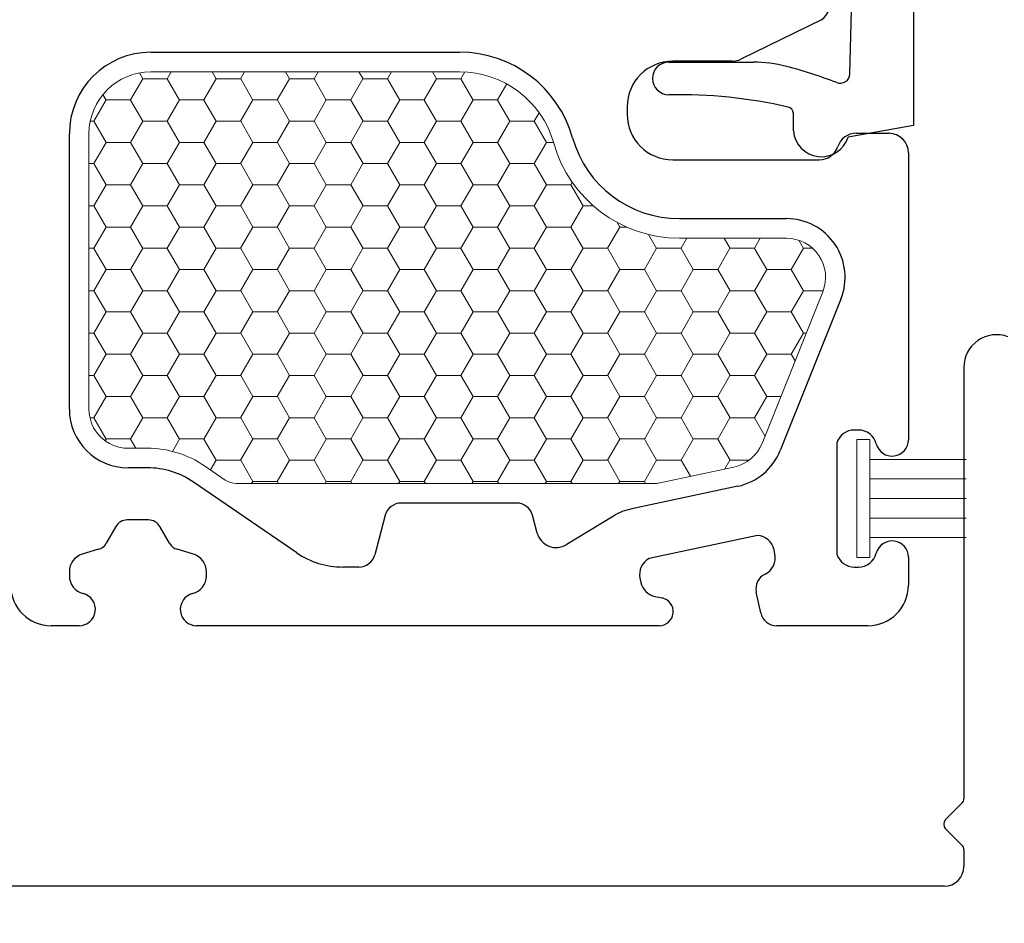
# Model space of a CAD drawing. Units: inches. Extents: x -498 to 909, y 157 to 829.
# Drawn here: x 505 to 507, y 292 to 294 of the extents above; entities that cross this region are included whole.
import ezdxf

# ---------------------------------------------------------------- set-up
doc = ezdxf.new("R2010")
doc.units = ezdxf.units.IN
doc.header["$MEASUREMENT"] = 0
doc.layers.get('Defpoints').update_dxf_attribs({"true_color": 0x737373})
for name, color, linetype, lineweight in [('1', 2, 'Continuous', 9), ('3', 3, 'Continuous', 18), ('4', 4, 'Continuous', 25), ('5', 5, 'Continuous', 30)]:
    doc.layers.add(name, color=color, linetype=linetype, lineweight=lineweight)
doc.layers.add('BrickMold', color=1, linetype='Continuous')
doc.layers.add('Dimensions', color=7, linetype='Continuous')
doc.styles.add('ROMANS', font='romans.shx')
doc.dimstyles.new('SMALL + METRIC', dxfattribs={"dimtxt": 0.15, "dimasz": 0.15, "dimexe": 0.15, "dimexo": 0.175, "dimgap": 0.07, "dimtad": 0, "dimdec": 4, "dimzin": 0, "dimdsep": 46, "dimlunit": 5, "dimtxsty": 'ROMANS', "dimblk": 'ARCHTICK', "dimcen": 0.07, "dimclrd": 256, "dimclre": 256, "dimclrt": 256, "dimadec": 0, "dimazin": 0, "dimtfac": 1, "dimtdec": 4, "dimtofl": 0, "dimtmove": 0, "dimatfit": 3, "dimldrblk": 'CLOSEDBLANK', "dimfxl": 1, "dimtfillclr": 3, "dimtolj": 1, "dimtzin": 0, "dimarcsym": 0})

# ---------------------------------------------------------------- blocks, each defined once
blk = doc.blocks.new('_ArchTick')
at = {"color": 0, "linetype": 'ByBlock', "const_width": 0.15}
blk.add_lwpolyline([(-0.5, -0.5), (0.5, 0.5)], dxfattribs=at)
blk = doc.blocks.new('*D319')
at = {"layer": 'Defpoints', "color": 0, "transparency": 16777216}
for p in [(503.9652, 295.8047), (505.5563, 295.8047), (505.0318, 291.0915)]:
    blk.add_point(p, dxfattribs=at)
at = {"layer": 'Dimensions', "lineweight": -2, "transparency": 16777216}
for p, q in [((503.9652, 295.6547), (503.9652, 293.0794)), ((503.9652, 291.0915), (503.9652, 291.9537)), ((504.8568, 291.0915), (503.8152, 291.0915))]:
    blk.add_line(p, q, dxfattribs=at)
at = {"layer": 'Dimensions', "transparency": 16777216}
blk.add_solid([(503.9402, 295.6547), (503.9902, 295.6547), (503.9652, 295.8047)], dxfattribs=at)
at = {"layer": 'Dimensions', "lineweight": -2, "transparency": 16777216, "xscale": 0.15, "yscale": 0.15, "zscale": 0.15, "rotation": 270}
blk.add_blockref('_ArchTick', (503.9652, 291.0915), dxfattribs=at)
at = {"layer": 'Dimensions', "transparency": 16777216, "insert": (503.9652, 292.5165), "char_height": 0.15, "attachment_point": 5, "rotation": 90, "style": 'ROMANS'}
blk.add_mtext('\\A1;OSM F.S.', dxfattribs=at)
blk = doc.blocks.new('_ClosedBlank')
at = {"color": 0, "linetype": 'ByBlock', "lineweight": -2}
for p, q in [((-1, 0.167), (0, 0)), ((-1, 0.167), (-1, -0.167)), ((0, 0), (-1, -0.167))]:
    blk.add_line(p, q, dxfattribs=at)
blk = doc.blocks.new('*D320')
at = {"layer": 'Defpoints', "color": 0, "transparency": 16777216}
for p in [(503.4896, 295.8047), (505.5563, 295.8047), (504.6141, 289.2801)]:
    blk.add_point(p, dxfattribs=at)
at = {"layer": 'Dimensions', "lineweight": -2, "transparency": 16777216}
for p, q in [((503.4896, 295.6547), (503.4896, 293.0553)), ((503.4896, 289.2801), (503.4896, 291.8796)), ((504.4391, 289.2801), (503.3396, 289.2801))]:
    blk.add_line(p, q, dxfattribs=at)
at = {"layer": 'Dimensions', "transparency": 16777216}
blk.add_solid([(503.4646, 295.6547), (503.5146, 295.6547), (503.4896, 295.8047)], dxfattribs=at)
at = {"layer": 'Dimensions', "lineweight": -2, "transparency": 16777216, "xscale": 0.15, "yscale": 0.15, "zscale": 0.15, "rotation": 270}
blk.add_blockref('_ArchTick', (503.4896, 289.2801), dxfattribs=at)
at = {"layer": 'Dimensions', "transparency": 16777216, "insert": (503.4896, 292.4674), "char_height": 0.15, "attachment_point": 5, "rotation": 90, "style": 'ROMANS'}
blk.add_mtext('\\A1;OSM B.M.', dxfattribs=at)

msp = doc.modelspace()

# ---------------------------------------------------------------- linework, layer by layer
at = {"layer": '1', "color": 2, "linetype": 'Continuous'}
for p, q in [((505.43448, 293.54898), (505.42923, 293.55807)), ((505.47191, 293.54902), (505.47809, 293.55973)), ((505.54698, 293.54898), (505.54077, 293.55973)), ((505.58441, 293.54902), (505.59059, 293.55973)), ((505.65948, 293.54898), (505.65327, 293.55973)), ((505.69691, 293.54902), (505.70309, 293.55973)), ((505.77198, 293.54898), (505.76577, 293.55973)), ((505.80941, 293.54902), (505.81559, 293.55973)), ((505.88448, 293.54898), (505.87827, 293.55973)), ((505.92191, 293.54902), (505.92796, 293.55951)), ((505.41566, 293.51655), (505.43441, 293.54902)), ((505.43448, 293.54906), (505.47198, 293.54906)), ((505.49073, 293.5165), (505.47198, 293.54898)), ((505.52816, 293.51655), (505.54691, 293.54902)), ((505.54698, 293.54906), (505.58448, 293.54906)), ((505.60323, 293.5165), (505.58448, 293.54898)), ((505.64066, 293.51655), (505.65941, 293.54902)), ((505.65948, 293.54906), (505.69698, 293.54906)), ((505.71573, 293.5165), (505.69698, 293.54898)), ((505.75316, 293.51655), (505.77191, 293.54902)), ((505.77198, 293.54906), (505.80948, 293.54906)), ((505.82823, 293.5165), (505.80948, 293.54898)), ((505.86566, 293.51655), (505.88441, 293.54902)), ((505.88448, 293.54906), (505.92198, 293.54906)), ((505.94073, 293.5165), (505.92198, 293.54898)), ((505.97816, 293.51655), (505.99233, 293.5411)), ((505.37823, 293.5165), (505.37337, 293.52491)), ((505.35941, 293.48407), (505.37816, 293.51655)), ((505.37823, 293.51659), (505.41573, 293.51659)), ((505.43448, 293.48403), (505.41573, 293.5165)), ((505.47191, 293.48407), (505.49066, 293.51655)), ((505.49073, 293.51659), (505.52823, 293.51659)), ((505.54698, 293.48403), (505.52823, 293.5165)), ((505.58441, 293.48407), (505.60316, 293.51655)), ((505.60323, 293.51659), (505.64073, 293.51659)), ((505.65948, 293.48403), (505.64073, 293.5165)), ((505.69691, 293.48407), (505.71566, 293.51655)), ((505.71573, 293.51659), (505.75323, 293.51659)), ((505.77198, 293.48403), (505.75323, 293.5165)), ((505.80941, 293.48407), (505.82816, 293.51655)), ((505.82823, 293.51659), (505.86573, 293.51659)), ((505.88448, 293.48403), (505.86573, 293.5165)), ((505.92191, 293.48407), (505.94066, 293.51655)), ((505.94073, 293.51659), (505.97823, 293.51659)), ((505.99698, 293.48403), (505.97823, 293.5165)), ((506.03441, 293.48407), (506.0419, 293.49705)), ((505.35387, 293.48411), (505.35948, 293.48411)), ((505.37823, 293.45155), (505.35948, 293.48403)), ((505.41566, 293.4516), (505.43441, 293.48407)), ((505.43448, 293.48411), (505.47198, 293.48411)), ((505.49073, 293.45155), (505.47198, 293.48403)), ((505.52816, 293.4516), (505.54691, 293.48407)), ((505.54698, 293.48411), (505.58448, 293.48411)), ((505.60323, 293.45155), (505.58448, 293.48403)), ((505.64066, 293.4516), (505.65941, 293.48407)), ((505.65948, 293.48411), (505.69698, 293.48411)), ((505.71573, 293.45155), (505.69698, 293.48403)), ((505.75316, 293.4516), (505.77191, 293.48407)), ((505.77198, 293.48411), (505.80948, 293.48411)), ((505.82823, 293.45155), (505.80948, 293.48403)), ((505.86566, 293.4516), (505.88441, 293.48407)), ((505.88448, 293.48411), (505.92198, 293.48411)), ((505.94073, 293.45155), (505.92198, 293.48403)), ((505.97816, 293.4516), (505.99691, 293.48407)), ((505.99698, 293.48411), (506.03448, 293.48411)), ((506.05323, 293.45155), (506.03448, 293.48403)), ((505.35941, 293.41912), (505.37816, 293.4516)), ((505.37823, 293.45163), (505.41573, 293.45163)), ((505.43448, 293.41907), (505.41573, 293.45155)), ((505.47191, 293.41912), (505.49066, 293.4516)), ((505.49073, 293.45163), (505.52823, 293.45163)), ((505.54698, 293.41907), (505.52823, 293.45155)), ((505.58441, 293.41912), (505.60316, 293.4516)), ((505.60323, 293.45163), (505.64073, 293.45163)), ((505.65948, 293.41907), (505.64073, 293.45155)), ((505.69691, 293.41912), (505.71566, 293.4516)), ((505.71573, 293.45163), (505.75323, 293.45163)), ((505.77198, 293.41907), (505.75323, 293.45155)), ((505.80941, 293.41912), (505.82816, 293.4516)), ((505.82823, 293.45163), (505.86573, 293.45163)), ((505.88448, 293.41907), (505.86573, 293.45155)), ((505.92191, 293.41912), (505.94066, 293.4516)), ((505.94073, 293.45163), (505.97823, 293.45163)), ((505.99698, 293.41907), (505.97823, 293.45155)), ((506.03441, 293.41912), (506.05316, 293.4516)), ((506.05323, 293.45163), (506.06397, 293.45163)), ((505.35188, 293.41916), (505.35948, 293.41916)), ((505.37823, 293.3866), (505.35948, 293.41907)), ((505.41566, 293.38664), (505.43441, 293.41912)), ((505.43448, 293.41916), (505.47198, 293.41916)), ((505.49073, 293.3866), (505.47198, 293.41907)), ((505.52816, 293.38664), (505.54691, 293.41912)), ((505.54698, 293.41916), (505.58448, 293.41916)), ((505.60323, 293.3866), (505.58448, 293.41907)), ((505.64066, 293.38664), (505.65941, 293.41912)), ((505.65948, 293.41916), (505.69698, 293.41916)), ((505.71573, 293.3866), (505.69698, 293.41907)), ((505.75316, 293.38664), (505.77191, 293.41912)), ((505.77198, 293.41916), (505.80948, 293.41916)), ((505.82823, 293.3866), (505.80948, 293.41907)), ((505.86566, 293.38664), (505.88441, 293.41912)), ((505.88448, 293.41916), (505.92198, 293.41916)), ((505.94073, 293.3866), (505.92198, 293.41907)), ((505.97816, 293.38664), (505.99691, 293.41912)), ((505.99698, 293.41916), (506.03448, 293.41916)), ((506.05323, 293.3866), (506.03448, 293.41907)), ((506.09066, 293.38664), (506.09277, 293.3903)), ((505.35941, 293.35417), (505.37816, 293.38664)), ((505.37823, 293.38668), (505.41573, 293.38668)), ((505.43448, 293.35412), (505.41573, 293.3866)), ((505.47191, 293.35417), (505.49066, 293.38664)), ((505.49073, 293.38668), (505.52823, 293.38668)), ((505.54698, 293.35412), (505.52823, 293.3866)), ((505.58441, 293.35417), (505.60316, 293.38664)), ((505.60323, 293.38668), (505.64073, 293.38668)), ((505.65948, 293.35412), (505.64073, 293.3866)), ((505.69691, 293.35417), (505.71566, 293.38664)), ((505.71573, 293.38668), (505.75323, 293.38668)), ((505.77198, 293.35412), (505.75323, 293.3866)), ((505.80941, 293.35417), (505.82816, 293.38664)), ((505.82823, 293.38668), (505.86573, 293.38668)), ((505.88448, 293.35412), (505.86573, 293.3866)), ((505.92191, 293.35417), (505.94066, 293.38664)), ((505.94073, 293.38668), (505.97823, 293.38668)), ((505.99698, 293.35412), (505.97823, 293.3866)), ((506.03441, 293.35417), (506.05316, 293.38664)), ((506.05323, 293.38668), (506.09073, 293.38668)), ((506.10948, 293.35412), (506.09073, 293.3866)), ((505.35188, 293.35421), (505.35948, 293.35421)), ((505.37823, 293.32165), (505.35948, 293.35412)), ((505.41566, 293.32169), (505.43441, 293.35417)), ((505.43448, 293.35421), (505.47198, 293.35421)), ((505.49073, 293.32165), (505.47198, 293.35412)), ((505.52816, 293.32169), (505.54691, 293.35417)), ((505.54698, 293.35421), (505.58448, 293.35421)), ((505.60323, 293.32165), (505.58448, 293.35412)), ((505.64066, 293.32169), (505.65941, 293.35417)), ((505.65948, 293.35421), (505.69698, 293.35421)), ((505.71573, 293.32165), (505.69698, 293.35412)), ((505.75316, 293.32169), (505.77191, 293.35417)), ((505.77198, 293.35421), (505.80948, 293.35421)), ((505.82823, 293.32165), (505.80948, 293.35412)), ((505.86566, 293.32169), (505.88441, 293.35417)), ((505.88448, 293.35421), (505.92198, 293.35421)), ((505.94073, 293.32165), (505.92198, 293.35412)), ((505.97816, 293.32169), (505.99691, 293.35417)), ((505.99698, 293.35421), (506.03448, 293.35421)), ((506.05323, 293.32165), (506.03448, 293.35412)), ((506.09066, 293.32169), (506.10941, 293.35417)), ((506.10948, 293.35421), (506.12511, 293.35421)), ((506.16573, 293.32165), (506.16156, 293.32886)), ((505.35941, 293.28922), (505.37816, 293.32169)), ((505.37823, 293.32173), (505.41573, 293.32173)), ((505.43448, 293.28917), (505.41573, 293.32165)), ((505.47191, 293.28922), (505.49066, 293.32169)), ((505.49073, 293.32173), (505.52823, 293.32173)), ((505.54698, 293.28917), (505.52823, 293.32165)), ((505.58441, 293.28922), (505.60316, 293.32169)), ((505.60323, 293.32173), (505.64073, 293.32173)), ((505.65948, 293.28917), (505.64073, 293.32165)), ((505.69691, 293.28922), (505.71566, 293.32169)), ((505.71573, 293.32173), (505.75323, 293.32173)), ((505.77198, 293.28917), (505.75323, 293.32165)), ((505.80941, 293.28922), (505.82816, 293.32169)), ((505.82823, 293.32173), (505.86573, 293.32173)), ((505.88448, 293.28917), (505.86573, 293.32165)), ((505.92191, 293.28922), (505.94066, 293.32169)), ((505.94073, 293.32173), (505.97823, 293.32173)), ((505.99698, 293.28917), (505.97823, 293.32165)), ((506.03441, 293.28922), (506.05316, 293.32169)), ((506.05323, 293.32173), (506.09073, 293.32173)), ((506.10948, 293.28917), (506.09073, 293.32165)), ((506.14691, 293.28922), (506.16566, 293.32169)), ((506.16573, 293.32173), (506.1761, 293.32173)), ((506.22198, 293.28917), (506.20976, 293.31034)), ((506.25941, 293.28922), (506.26836, 293.30473)), ((506.33448, 293.28917), (506.3255, 293.30473)), ((506.37191, 293.28922), (506.38086, 293.30473)), ((506.44698, 293.28917), (506.43975, 293.30169)), ((505.35188, 293.28925), (505.35948, 293.28925)), ((505.37823, 293.2567), (505.35948, 293.28917)), ((505.41566, 293.25674), (505.43441, 293.28922)), ((505.43448, 293.28925), (505.47198, 293.28925)), ((505.49073, 293.2567), (505.47198, 293.28917)), ((505.52816, 293.25674), (505.54691, 293.28922)), ((505.54698, 293.28925), (505.58448, 293.28925)), ((505.60323, 293.2567), (505.58448, 293.28917)), ((505.64066, 293.25674), (505.65941, 293.28922)), ((505.65948, 293.28925), (505.69698, 293.28925)), ((505.71573, 293.2567), (505.69698, 293.28917)), ((505.75316, 293.25674), (505.77191, 293.28922)), ((505.77198, 293.28925), (505.80948, 293.28925)), ((505.82823, 293.2567), (505.80948, 293.28917)), ((505.86566, 293.25674), (505.88441, 293.28922)), ((505.88448, 293.28925), (505.92198, 293.28925)), ((505.94073, 293.2567), (505.92198, 293.28917)), ((505.97816, 293.25674), (505.99691, 293.28922)), ((505.99698, 293.28925), (506.03448, 293.28925)), ((506.05323, 293.2567), (506.03448, 293.28917)), ((506.09066, 293.25674), (506.10941, 293.28922)), ((506.10948, 293.28925), (506.14698, 293.28925)), ((506.16573, 293.2567), (506.14698, 293.28917)), ((506.20316, 293.25674), (506.22191, 293.28922)), ((506.22198, 293.28925), (506.25948, 293.28925)), ((506.27823, 293.2567), (506.25948, 293.28917)), ((506.31566, 293.25674), (506.33441, 293.28922)), ((506.33448, 293.28925), (506.37198, 293.28925)), ((506.39073, 293.2567), (506.37198, 293.28917)), ((506.42816, 293.25674), (506.44691, 293.28922)), ((506.44698, 293.28925), (506.46112, 293.28925)), ((505.35941, 293.22427), (505.37816, 293.25674)), ((505.37823, 293.25678), (505.41573, 293.25678)), ((505.43448, 293.22422), (505.41573, 293.2567)), ((505.47191, 293.22427), (505.49066, 293.25674)), ((505.49073, 293.25678), (505.52823, 293.25678)), ((505.54698, 293.22422), (505.52823, 293.2567)), ((505.58441, 293.22427), (505.60316, 293.25674)), ((505.60323, 293.25678), (505.64073, 293.25678)), ((505.65948, 293.22422), (505.64073, 293.2567)), ((505.69691, 293.22427), (505.71566, 293.25674)), ((505.71573, 293.25678), (505.75323, 293.25678)), ((505.77198, 293.22422), (505.75323, 293.2567)), ((505.80941, 293.22427), (505.82816, 293.25674)), ((505.82823, 293.25678), (505.86573, 293.25678)), ((505.88448, 293.22422), (505.86573, 293.2567)), ((505.92191, 293.22427), (505.94066, 293.25674)), ((505.94073, 293.25678), (505.97823, 293.25678)), ((505.99698, 293.22422), (505.97823, 293.2567)), ((506.03441, 293.22427), (506.05316, 293.25674)), ((506.05323, 293.25678), (506.09073, 293.25678)), ((506.10948, 293.22422), (506.09073, 293.2567)), ((506.14691, 293.22427), (506.16566, 293.25674)), ((506.16573, 293.25678), (506.20323, 293.25678)), ((506.22198, 293.22422), (506.20323, 293.2567)), ((506.25941, 293.22427), (506.27816, 293.25674)), ((506.27823, 293.25678), (506.31573, 293.25678)), ((506.33448, 293.22422), (506.31573, 293.2567)), ((506.37191, 293.22427), (506.39066, 293.25674)), ((506.39073, 293.25678), (506.42823, 293.25678)), ((506.44698, 293.22422), (506.42823, 293.2567)), ((505.35188, 293.2243), (505.35948, 293.2243)), ((505.37823, 293.19174), (505.35948, 293.22422)), ((505.41566, 293.19179), (505.43441, 293.22427)), ((505.43448, 293.2243), (505.47198, 293.2243)), ((505.49073, 293.19174), (505.47198, 293.22422)), ((505.52816, 293.19179), (505.54691, 293.22427)), ((505.54698, 293.2243), (505.58448, 293.2243)), ((505.60323, 293.19174), (505.58448, 293.22422)), ((505.64066, 293.19179), (505.65941, 293.22427)), ((505.65948, 293.2243), (505.69698, 293.2243)), ((505.71573, 293.19174), (505.69698, 293.22422)), ((505.75316, 293.19179), (505.77191, 293.22427)), ((505.77198, 293.2243), (505.80948, 293.2243)), ((505.82823, 293.19174), (505.80948, 293.22422)), ((505.86566, 293.19179), (505.88441, 293.22427)), ((505.88448, 293.2243), (505.92198, 293.2243)), ((505.94073, 293.19174), (505.92198, 293.22422)), ((505.97816, 293.19179), (505.99691, 293.22427)), ((505.99698, 293.2243), (506.03448, 293.2243)), ((506.05323, 293.19174), (506.03448, 293.22422)), ((506.09066, 293.19179), (506.10941, 293.22427)), ((506.10948, 293.2243), (506.14698, 293.2243)), ((506.16573, 293.19174), (506.14698, 293.22422)), ((506.20316, 293.19179), (506.22191, 293.22427)), ((506.22198, 293.2243), (506.25948, 293.2243)), ((506.27823, 293.19174), (506.25948, 293.22422)), ((506.31566, 293.19179), (506.33441, 293.22427)), ((506.33448, 293.2243), (506.37198, 293.2243)), ((506.39073, 293.19174), (506.37198, 293.22422)), ((506.42816, 293.19179), (506.44691, 293.22427)), ((506.44698, 293.2243), (506.47732, 293.2243)), ((505.35941, 293.15931), (505.37816, 293.19179)), ((505.37823, 293.19183), (505.41573, 293.19183)), ((505.43448, 293.15927), (505.41573, 293.19174)), ((505.47191, 293.15931), (505.49066, 293.19179)), ((505.49073, 293.19183), (505.52823, 293.19183)), ((505.54698, 293.15927), (505.52823, 293.19174)), ((505.58441, 293.15931), (505.60316, 293.19179)), ((505.60323, 293.19183), (505.64073, 293.19183)), ((505.65948, 293.15927), (505.64073, 293.19174)), ((505.69691, 293.15931), (505.71566, 293.19179)), ((505.71573, 293.19183), (505.75323, 293.19183)), ((505.77198, 293.15927), (505.75323, 293.19174)), ((505.80941, 293.15931), (505.82816, 293.19179)), ((505.82823, 293.19183), (505.86573, 293.19183)), ((505.88448, 293.15927), (505.86573, 293.19174)), ((505.92191, 293.15931), (505.94066, 293.19179)), ((505.94073, 293.19183), (505.97823, 293.19183)), ((505.99698, 293.15927), (505.97823, 293.19174)), ((506.03441, 293.15931), (506.05316, 293.19179)), ((506.05323, 293.19183), (506.09073, 293.19183)), ((506.10948, 293.15927), (506.09073, 293.19174)), ((506.14691, 293.15931), (506.16566, 293.19179)), ((506.16573, 293.19183), (506.20323, 293.19183)), ((506.22198, 293.15927), (506.20323, 293.19174)), ((506.25941, 293.15931), (506.27816, 293.19179)), ((506.27823, 293.19183), (506.31573, 293.19183)), ((506.33448, 293.15927), (506.31573, 293.19174)), ((506.37191, 293.15931), (506.39066, 293.19179)), ((506.39073, 293.19183), (506.42823, 293.19183)), ((506.44698, 293.15927), (506.42823, 293.19174)), ((505.35188, 293.15935), (505.35948, 293.15935)), ((505.37823, 293.12679), (505.35948, 293.15927)), ((505.41566, 293.12684), (505.43441, 293.15931)), ((505.43448, 293.15935), (505.47198, 293.15935)), ((505.49073, 293.12679), (505.47198, 293.15927)), ((505.52816, 293.12684), (505.54691, 293.15931)), ((505.54698, 293.15935), (505.58448, 293.15935)), ((505.60323, 293.12679), (505.58448, 293.15927)), ((505.64066, 293.12684), (505.65941, 293.15931)), ((505.65948, 293.15935), (505.69698, 293.15935)), ((505.71573, 293.12679), (505.69698, 293.15927)), ((505.75316, 293.12684), (505.77191, 293.15931)), ((505.77198, 293.15935), (505.80948, 293.15935)), ((505.82823, 293.12679), (505.80948, 293.15927)), ((505.86566, 293.12684), (505.88441, 293.15931)), ((505.88448, 293.15935), (505.92198, 293.15935)), ((505.94073, 293.12679), (505.92198, 293.15927)), ((505.97816, 293.12684), (505.99691, 293.15931)), ((505.99698, 293.15935), (506.03448, 293.15935)), ((506.05323, 293.12679), (506.03448, 293.15927)), ((506.09066, 293.12684), (506.10941, 293.15931)), ((506.10948, 293.15935), (506.14698, 293.15935)), ((506.16573, 293.12679), (506.14698, 293.15927)), ((506.20316, 293.12684), (506.22191, 293.15931)), ((506.22198, 293.15935), (506.25948, 293.15935)), ((506.27823, 293.12679), (506.25948, 293.15927)), ((506.31566, 293.12684), (506.33441, 293.15931)), ((506.33448, 293.15935), (506.37198, 293.15935)), ((506.39073, 293.12679), (506.37198, 293.15927)), ((506.42816, 293.12684), (506.44691, 293.15931)), ((506.44698, 293.15935), (506.45131, 293.15935)), ((505.35941, 293.09436), (505.37816, 293.12684)), ((505.37823, 293.12688), (505.41573, 293.12688)), ((505.43448, 293.09432), (505.41573, 293.12679)), ((505.47191, 293.09436), (505.49066, 293.12684)), ((505.49073, 293.12688), (505.52823, 293.12688)), ((505.54698, 293.09432), (505.52823, 293.12679)), ((505.58441, 293.09436), (505.60316, 293.12684)), ((505.60323, 293.12688), (505.64073, 293.12688)), ((505.65948, 293.09432), (505.64073, 293.12679)), ((505.69691, 293.09436), (505.71566, 293.12684)), ((505.71573, 293.12688), (505.75323, 293.12688)), ((505.77198, 293.09432), (505.75323, 293.12679)), ((505.80941, 293.09436), (505.82816, 293.12684)), ((505.82823, 293.12688), (505.86573, 293.12688)), ((505.88448, 293.09432), (505.86573, 293.12679)), ((505.92191, 293.09436), (505.94066, 293.12684)), ((505.94073, 293.12688), (505.97823, 293.12688)), ((505.99698, 293.09432), (505.97823, 293.12679)), ((506.03441, 293.09436), (506.05316, 293.12684)), ((506.05323, 293.12688), (506.09073, 293.12688)), ((506.10948, 293.09432), (506.09073, 293.12679)), ((506.14691, 293.09436), (506.16566, 293.12684)), ((506.16573, 293.12688), (506.20323, 293.12688)), ((506.22198, 293.09432), (506.20323, 293.12679)), ((506.25941, 293.09436), (506.27816, 293.12684)), ((506.27823, 293.12688), (506.31573, 293.12688)), ((506.33448, 293.09432), (506.31573, 293.12679)), ((506.37191, 293.09436), (506.39066, 293.12684)), ((506.39073, 293.12688), (506.42823, 293.12688)), ((506.43414, 293.11655), (506.42823, 293.12679)), ((505.35188, 293.0944), (505.35948, 293.0944)), ((505.37823, 293.06184), (505.35948, 293.09432)), ((505.41566, 293.06189), (505.43441, 293.09436)), ((505.43448, 293.0944), (505.47198, 293.0944)), ((505.49073, 293.06184), (505.47198, 293.09432)), ((505.52816, 293.06189), (505.54691, 293.09436)), ((505.54698, 293.0944), (505.58448, 293.0944)), ((505.60323, 293.06184), (505.58448, 293.09432)), ((505.64066, 293.06189), (505.65941, 293.09436)), ((505.65948, 293.0944), (505.69698, 293.0944)), ((505.71573, 293.06184), (505.69698, 293.09432)), ((505.75316, 293.06189), (505.77191, 293.09436)), ((505.77198, 293.0944), (505.80948, 293.0944)), ((505.82823, 293.06184), (505.80948, 293.09432)), ((505.86566, 293.06189), (505.88441, 293.09436)), ((505.88448, 293.0944), (505.92198, 293.0944)), ((505.94073, 293.06184), (505.92198, 293.09432)), ((505.97816, 293.06189), (505.99691, 293.09436)), ((505.99698, 293.0944), (506.03448, 293.0944)), ((506.05323, 293.06184), (506.03448, 293.09432)), ((506.09066, 293.06189), (506.10941, 293.09436)), ((506.10948, 293.0944), (506.14698, 293.0944)), ((506.16573, 293.06184), (506.14698, 293.09432)), ((506.20316, 293.06189), (506.22191, 293.09436)), ((506.22198, 293.0944), (506.25948, 293.0944)), ((506.27823, 293.06184), (506.25948, 293.09432)), ((506.31566, 293.06189), (506.33441, 293.09436)), ((506.33448, 293.0944), (506.37198, 293.0944)), ((506.39073, 293.06184), (506.37198, 293.09432)), ((505.35941, 293.02941), (505.37816, 293.06189)), ((505.37823, 293.06192), (505.41573, 293.06192)), ((505.43448, 293.02936), (505.41573, 293.06184)), ((505.47191, 293.02941), (505.49066, 293.06189)), ((505.49073, 293.06192), (505.52823, 293.06192)), ((505.54698, 293.02936), (505.52823, 293.06184)), ((505.58441, 293.02941), (505.60316, 293.06189)), ((505.60323, 293.06192), (505.64073, 293.06192)), ((505.65948, 293.02936), (505.64073, 293.06184)), ((505.69691, 293.02941), (505.71566, 293.06189)), ((505.71573, 293.06192), (505.75323, 293.06192)), ((505.77198, 293.02936), (505.75323, 293.06184)), ((505.80941, 293.02941), (505.82816, 293.06189)), ((505.82823, 293.06192), (505.86573, 293.06192)), ((505.88448, 293.02936), (505.86573, 293.06184)), ((505.92191, 293.02941), (505.94066, 293.06189)), ((505.94073, 293.06192), (505.97823, 293.06192)), ((505.99698, 293.02936), (505.97823, 293.06184)), ((506.03441, 293.02941), (506.05316, 293.06189)), ((506.05323, 293.06192), (506.09073, 293.06192)), ((506.10948, 293.02936), (506.09073, 293.06184)), ((506.14691, 293.02941), (506.16566, 293.06189)), ((506.16573, 293.06192), (506.20323, 293.06192)), ((506.22198, 293.02936), (506.20323, 293.06184)), ((506.25941, 293.02941), (506.27816, 293.06189)), ((506.27823, 293.06192), (506.31573, 293.06192)), ((506.33448, 293.02936), (506.31573, 293.06184)), ((506.37191, 293.02941), (506.39066, 293.06189)), ((506.39073, 293.06192), (506.41223, 293.06192)), ((505.35339, 293.02945), (505.35948, 293.02945)), ((505.37823, 292.99689), (505.35948, 293.02936)), ((505.41566, 292.99693), (505.43441, 293.02941)), ((505.43448, 293.02945), (505.47198, 293.02945)), ((505.49073, 292.99689), (505.47198, 293.02936)), ((505.52816, 292.99693), (505.54691, 293.02941)), ((505.54698, 293.02945), (505.58448, 293.02945)), ((505.60323, 292.99689), (505.58448, 293.02936)), ((505.64066, 292.99693), (505.65941, 293.02941)), ((505.65948, 293.02945), (505.69698, 293.02945)), ((505.71573, 292.99689), (505.69698, 293.02936)), ((505.75316, 292.99693), (505.77191, 293.02941)), ((505.77198, 293.02945), (505.80948, 293.02945)), ((505.82823, 292.99689), (505.80948, 293.02936)), ((505.86566, 292.99693), (505.88441, 293.02941)), ((505.88448, 293.02945), (505.92198, 293.02945)), ((505.94073, 292.99689), (505.92198, 293.02936)), ((505.97816, 292.99693), (505.99691, 293.02941)), ((505.99698, 293.02945), (506.03448, 293.02945)), ((506.05323, 292.99689), (506.03448, 293.02936)), ((506.09066, 292.99693), (506.10941, 293.02941)), ((506.10948, 293.02945), (506.14698, 293.02945)), ((506.16573, 292.99689), (506.14698, 293.02936)), ((506.20316, 292.99693), (506.22191, 293.02941)), ((506.22198, 293.02945), (506.25948, 293.02945)), ((506.27823, 292.99689), (506.25948, 293.02936)), ((506.31566, 292.99693), (506.33441, 293.02941)), ((506.33448, 293.02945), (506.37198, 293.02945)), ((506.38802, 293.00158), (506.37198, 293.02936)), ((505.37663, 292.99428), (505.37816, 292.99693)), ((505.37823, 292.99697), (505.41573, 292.99697)), ((505.42384, 292.98284), (505.41573, 292.99689)), ((505.47975, 292.97804), (505.49066, 292.99693)), ((505.49073, 292.99697), (505.52823, 292.99697)), ((505.54698, 292.96441), (505.52823, 292.99689)), ((505.58441, 292.96446), (505.60316, 292.99693)), ((505.60323, 292.99697), (505.64073, 292.99697)), ((505.65948, 292.96441), (505.64073, 292.99689)), ((505.69691, 292.96446), (505.71566, 292.99693)), ((505.71573, 292.99697), (505.75323, 292.99697)), ((505.77198, 292.96441), (505.75323, 292.99689)), ((505.80941, 292.96446), (505.82816, 292.99693)), ((505.82823, 292.99697), (505.86573, 292.99697)), ((505.88448, 292.96441), (505.86573, 292.99689)), ((505.92191, 292.96446), (505.94066, 292.99693)), ((505.94073, 292.99697), (505.97823, 292.99697)), ((505.99698, 292.96441), (505.97823, 292.99689)), ((506.03441, 292.96446), (506.05316, 292.99693)), ((506.05323, 292.99697), (506.09073, 292.99697)), ((506.10948, 292.96441), (506.09073, 292.99689)), ((506.14691, 292.96446), (506.16566, 292.99693)), ((506.16573, 292.99697), (506.20323, 292.99697)), ((506.22198, 292.96441), (506.20323, 292.99689)), ((506.25941, 292.96446), (506.27816, 292.99693)), ((506.27823, 292.99697), (506.31573, 292.99697)), ((506.33448, 292.96441), (506.31573, 292.99689)), ((505.53824, 292.94944), (505.54691, 292.96446)), ((505.54698, 292.9645), (505.58448, 292.9645)), ((505.60323, 292.93194), (505.58448, 292.96441)), ((505.64066, 292.93198), (505.65941, 292.96446)), ((505.65948, 292.9645), (505.69698, 292.9645)), ((505.71573, 292.93194), (505.69698, 292.96441)), ((505.75316, 292.93198), (505.77191, 292.96446)), ((505.77198, 292.9645), (505.80948, 292.9645)), ((505.82823, 292.93194), (505.80948, 292.96441)), ((505.86566, 292.93198), (505.88441, 292.96446)), ((505.88448, 292.9645), (505.92198, 292.9645)), ((505.94073, 292.93194), (505.92198, 292.96441)), ((505.97816, 292.93198), (505.99691, 292.96446)), ((505.99698, 292.9645), (506.03448, 292.9645)), ((506.05323, 292.93194), (506.03448, 292.96441)), ((506.09066, 292.93198), (506.10941, 292.96446)), ((506.10948, 292.9645), (506.14698, 292.9645)), ((506.16573, 292.93194), (506.14698, 292.96441)), ((506.20316, 292.93198), (506.22191, 292.96446)), ((506.22198, 292.9645), (506.25948, 292.9645)), ((506.27371, 292.93977), (506.25948, 292.96441)), ((506.32665, 292.95102), (506.33441, 292.96446)), ((506.33448, 292.9645), (506.36365, 292.9645)), ((505.60128, 292.92873), (505.60316, 292.93198)), ((505.60323, 292.93202), (505.64073, 292.93202)), ((505.64258, 292.92873), (505.64073, 292.93194)), ((505.71378, 292.92873), (505.71566, 292.93198)), ((505.71573, 292.93202), (505.75323, 292.93202)), ((505.75508, 292.92873), (505.75323, 292.93194)), ((505.82628, 292.92873), (505.82816, 292.93198)), ((505.82823, 292.93202), (505.86573, 292.93202)), ((505.86758, 292.92873), (505.86573, 292.93194)), ((505.93878, 292.92873), (505.94066, 292.93198)), ((505.94073, 292.93202), (505.97823, 292.93202)), ((505.98008, 292.92873), (505.97823, 292.93194)), ((506.05128, 292.92873), (506.05316, 292.93198)), ((506.05323, 292.93202), (506.09073, 292.93202)), ((506.09258, 292.92873), (506.09073, 292.93194)), ((506.16378, 292.92873), (506.16566, 292.93198)), ((506.16573, 292.93202), (506.20323, 292.93202)), ((506.20508, 292.92873), (506.20323, 292.93194))]:
    msp.add_line(p, q, dxfattribs=at)
at = {"layer": '1'}
for p, q in [((505.44688, 293.55973), (505.91994, 293.55973)), ((505.35188, 293.04284), (505.35188, 293.46473)), ((506.2568, 293.30473), (506.42091, 293.30473)), ((506.47659, 293.22239), (506.38349, 292.99027)), ((505.44148, 292.98284), (505.41188, 292.98284)), ((505.56081, 292.93398), (505.52906, 292.95572)), ((506.34027, 292.95392), (506.22485, 292.92938)), ((506.21861, 292.92873), (505.57776, 292.92873))]:
    msp.add_line(p, q, dxfattribs=at)
for centre, radius, start, end in [((505.44688, 293.46473), 0.095, 90, 180), ((505.91994, 293.40973), 0.15, 15.74929, 90), ((506.2568, 293.50473), 0.2, 195.74929, 270), ((506.42091, 293.24473), 0.06, 338.14382, 90), ((505.41188, 293.04284), 0.06, 180, 270), ((505.44148, 292.82784), 0.155, 55.59165, 90), ((506.3278, 293.01261), 0.06, 282, 338.14382), ((505.57776, 292.95873), 0.03, 235.59165, 270), ((506.21861, 292.95873), 0.03, 270, 282)]:
    msp.add_arc(centre, radius, start, end, dxfattribs=at)
at = {"layer": '3'}
for p, q in [((506.5288, 292.81523), (506.5288, 292.99623)), ((506.5288, 292.99623), (506.5488, 292.99623)), ((506.5488, 292.99623), (506.5488, 292.81523)), ((506.5488, 292.96573), (506.69635, 292.96573)), ((506.5488, 292.93573), (506.69635, 292.93573)), ((506.5488, 292.90573), (506.69635, 292.90573)), ((506.5488, 292.87573), (506.69635, 292.87573)), ((506.5488, 292.84573), (506.69635, 292.84573)), ((506.5488, 292.81523), (506.5288, 292.81523))]:
    msp.add_line(p, q, dxfattribs=at)
at = {"layer": '4'}
for p, q in [((506.6155, 294.33963), (506.6155, 293.47721)), ((506.51834, 293.55686), (506.5349, 294.21463)), ((506.24062, 293.57458), (506.37017, 293.57458)), ((506.4315, 293.46921), (506.4315, 293.49604)), ((506.6155, 293.47721), (506.5155, 293.45958))]:
    msp.add_line(p, q, dxfattribs=at)
for centre, radius, start, end in [((506.24062, 293.54958), 0.025, 90, 270), ((506.37017, 293.37458), 0.2, 75.33616, 90), ((506.2355, 292.85991), 0.732, 68.98821, 75.33616), ((506.50334, 293.55724), 0.015, 248.98821, 358.55769), ((506.25458, 292.75917), 0.76554, 77.23658, 91.0445), ((506.4215, 293.49604), 0.01, 0, 77.23658), ((506.47445, 293.47268), 0.04309, 184.6225, 342.30569)]:
    msp.add_arc(centre, radius, start, end, dxfattribs=at)
at = {"layer": '5'}
for p, q in [((506.47458, 293.63963), (506.35118, 293.57913)), ((505.44688, 293.58973), (505.91994, 293.58973)), ((506.33797, 293.57607), (506.2468, 293.57607)), ((506.1768, 293.50607), (506.1768, 293.49473)), ((505.32188, 293.04284), (505.32188, 293.46473)), ((506.52803, 293.46545), (506.57788, 293.46545)), ((506.60788, 293.43545), (506.60788, 293.33856)), ((506.2468, 293.42473), (506.47121, 293.42473)), ((506.2568, 293.33473), (506.42091, 293.33473)), ((506.60788, 293.33856), (506.60788, 292.99573)), ((506.50444, 293.21122), (506.41133, 292.9791)), ((506.69281, 293.10676), (506.69281, 292.44564)), ((506.53149, 293.01073), (506.52502, 293.01073)), ((506.49821, 292.99082), (506.49821, 292.82064)), ((505.44148, 292.95284), (505.41188, 292.95284)), ((505.67033, 292.8226), (505.51211, 292.93097)), ((506.34651, 292.92457), (506.18389, 292.89001)), ((506.00743, 292.89873), (505.83032, 292.89873)), ((505.80617, 292.8802), (505.78984, 292.81926)), ((506.03893, 292.85276), (506.03158, 292.8802)), ((506.15585, 292.87888), (506.08349, 292.83489)), ((505.39312, 292.86284), (505.37824, 292.83705)), ((505.44331, 292.87284), (505.41044, 292.87284)), ((505.47551, 292.83705), (505.46063, 292.86284)), ((506.37682, 292.84923), (506.21036, 292.81385)), ((505.36669, 292.82791), (505.34179, 292.82039)), ((505.51196, 292.82039), (505.48706, 292.82791)), ((506.40321, 292.82081), (506.40187, 292.82715)), ((506.60788, 292.81573), (506.60788, 292.77273)), ((505.76569, 292.80073), (505.74097, 292.80073)), ((506.52502, 292.80073), (506.53149, 292.80073)), ((505.32188, 292.79358), (505.32188, 292.78711)), ((505.53188, 292.78711), (505.53188, 292.79358)), ((506.19645, 292.78349), (506.1978, 292.77715)), ((506.21941, 292.75557), (506.23036, 292.75327)), ((506.38151, 292.73053), (506.37477, 292.76224)), ((505.33688, 292.71073), (505.29388, 292.71073)), ((506.22593, 292.71073), (505.51688, 292.71073)), ((506.54588, 292.71073), (506.40596, 292.71073)), ((506.68988, 292.43856), (506.66488, 292.41356)), ((506.66488, 292.39942), (506.68988, 292.37442)), ((506.69281, 292.36735), (506.69281, 292.34149)), ((506.66281, 292.31149), (505.22081, 292.31149))]:
    msp.add_line(p, q, dxfattribs=at)
for centre, radius, start, end in [((506.45815, 293.66473), 0.03, 303.20801, 95.3629), ((505.44688, 293.46473), 0.125, 90, 180), ((505.91994, 293.40973), 0.18, 15.74929, 90), ((506.2468, 293.50607), 0.07, 90, 180), ((506.33797, 293.60607), 0.03, 270, 296.1147), ((506.2468, 293.49473), 0.07, 180, 270), ((506.52803, 293.43545), 0.03, 90, 161.26091), ((506.57788, 293.43545), 0.03, 360, 90), ((506.2568, 293.50473), 0.17, 195.74929, 270), ((506.47121, 293.45473), 0.03, 270, 341.26091), ((506.42091, 293.24473), 0.09, 338.14382, 90), ((506.74281, 293.10676), 0.05, 69.52772, 180), ((505.41188, 293.04284), 0.09, 180, 270), ((506.52502, 292.98273), 0.028, 90, 163.21023), ((506.53149, 292.98273), 0.028, 14.19856, 90), ((506.58288, 292.99573), 0.025, 194.19856, 0), ((506.3278, 293.01261), 0.09, 282, 338.14382), ((505.44148, 292.82784), 0.125, 55.59165, 90), ((505.83032, 292.87373), 0.025, 90, 165), ((506.00743, 292.87373), 0.025, 15, 90), ((506.2026, 292.80197), 0.09, 102, 121.29626), ((505.41044, 292.85284), 0.02, 90, 150), ((505.44331, 292.85284), 0.02, 30, 90), ((506.06791, 292.86053), 0.03, 195, 301.29626), ((506.37448, 292.82133), 0.028, 12, 85.21023), ((505.36091, 292.84705), 0.02, 286.78977, 330), ((505.49284, 292.84705), 0.02, 210, 253.21023), ((506.58288, 292.81573), 0.025, 360, 165.80144), ((505.34988, 292.79358), 0.028, 106.78977, 180), ((505.50388, 292.79358), 0.028, 0, 73.21023), ((505.74097, 292.92573), 0.125, 235.59165, 270), ((505.76569, 292.82573), 0.025, 270, 345), ((506.37582, 292.81499), 0.028, 296.19856, 12), ((506.52502, 292.82873), 0.028, 196.78977, 270), ((506.53149, 292.82873), 0.028, 270, 345.80144), ((506.22384, 292.78931), 0.028, 118.78977, 192), ((505.34988, 292.78711), 0.028, 180, 255.80144), ((505.50388, 292.78711), 0.028, 284.19856, 0), ((506.39922, 292.76744), 0.025, 116.19856, 192), ((505.29388, 292.77273), 0.062, 180, 270), ((506.22519, 292.78297), 0.028, 192, 258.09087), ((506.54588, 292.77273), 0.062, 270, 360), ((505.33688, 292.73573), 0.025, 270, 75.80144), ((505.51688, 292.73573), 0.025, 104.19856, 270), ((506.22593, 292.73223), 0.0215, 270, 78.09087), ((506.40596, 292.73573), 0.025, 192, 270), ((506.68281, 292.44564), 0.01, 315, 0), ((506.67195, 292.40649), 0.01, 135, 225), ((506.68281, 292.36735), 0.01, 360, 45), ((506.66281, 292.34149), 0.03, 270, 0)]:
    msp.add_arc(centre, radius, start, end, dxfattribs=at)
at = {"layer": 'BrickMold'}
for points in [[(508.5943, 289.28011, -1), (508.5943, 289.33008), (508.96344, 289.33008, 0.4142136), (508.98312, 289.34977), (508.98312, 289.39575, 0.3229716), (508.96966, 289.41442, -0.5490522), (508.91974, 289.61378, -1), (508.956, 289.57939, 2.326466), (509.06022, 289.57939, -1), (509.09648, 289.61378, -0.5490522), (509.04656, 289.41442, 0.3229716), (509.03309, 289.39575, 0), (509.03309, 289.34977, 0.414221), (509.05278, 289.33008), (509.33458, 289.33009, 0.4141988), (509.35426, 289.34977, 0.0000126), (509.35426, 289.39975, -0.4142284), (509.42392, 289.46941, 0.0000126), (509.5749, 289.46941, 0.4141988)], [(509.59458, 289.4891, 0.0000126), (509.59458, 290.12351, -0.4142136)]]:
    msp.add_lwpolyline(points, format="xyb", dxfattribs=at)

# ---------------------------------------------------------------- dimensions: what is measured, and where the dimension line sits
at = {"layer": 'Dimensions', "transparency": 33554687}
dim = msp.add_linear_dim(base=(503.48964, 295.80473), p1=(504.61405, 289.28011), p2=(505.55625, 295.80473), angle=270, text='OSM B.M.', dimstyle='SMALL + METRIC', override={"dimblk1": 'ArchTick', "dimsah": 1, "dimse2": 1}, dxfattribs=at)
dim.commit()
dim.dimension.update_dxf_attribs({"geometry": '*D320', "text_midpoint": (503.48964, 292.46742)})
dim = msp.add_linear_dim(base=(503.96517, 295.80473), p1=(505.03176, 291.09151), p2=(505.55625, 295.80473), angle=270, text='OSM F.S.', dimstyle='SMALL + METRIC', override={"dimblk1": 'ArchTick', "dimsah": 1, "dimse2": 1}, dxfattribs=at)
dim.commit()
dim.dimension.update_dxf_attribs({"geometry": '*D319', "text_midpoint": (503.96517, 292.51651), "dimtype": 160})

doc.saveas('drawing.dxf')
